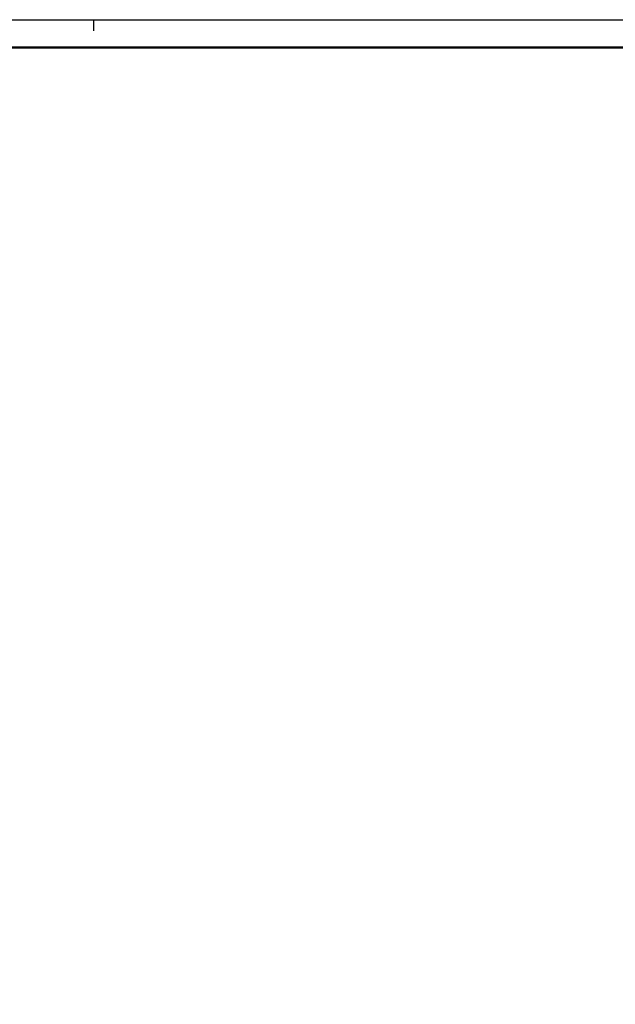
# Paper-space layout 'FORMATO_CODENSA_ND' of a CAD drawing. Units: metres. Extents: x 0 to 1000, y 0 to 707.
# Drawn here: x 467 to 733, y 266 to 707 of the extents above; entities that cross this region are included whole.
import ezdxf
from ezdxf.enums import TextEntityAlignment as Align

# ---------------------------------------------------------------- set-up
doc = ezdxf.new("R2010")
doc.units = ezdxf.units.M
doc.header["$MEASUREMENT"] = 0
doc.layers.add('CO_FORMATO', color=5, linetype='Continuous')
doc.layers.add('CO_TXT FORMATO', color=7, linetype='Continuous')
doc.styles.add('ROMANS', font='romans.shx')

# ---------------------------------------------------------------- blocks, each defined once
blk = doc.blocks.new('FORMATO_CODENSA_ND_PLIEGO')
at = {"layer": 'CO_FORMATO', "color": 11}
blk.add_lwpolyline([(0, 707), (1000, 707), (1000, 0), (0, 0)], close=True, dxfattribs=at)
at = {"layer": 'CO_FORMATO', "color": 9}
blk.add_lwpolyline([(500, 707), (500, 702)], dxfattribs=at)
at = {"layer": 'CO_FORMATO', "const_width": 1}
blk.add_lwpolyline([(12.5, 694.5), (987.5, 694.5), (987.5, 12.5), (12.5, 12.5)], close=True, dxfattribs=at)
at = {"layer": 'CO_TXT FORMATO', "style": 'ROMANS'}
for tag, p in [('01', (37.25, 107)), ('02', (106.41, 107)), ('03', (37.25, 97)), ('04', (37.25, 92))]:
    blk.add_attdef(tag, p, '', height=2, dxfattribs=at)
at = {"layer": 'CO_TXT FORMATO', "color": 4, "style": 'ROMANS', "width": 0.9}
for tag, height, p in [('09', 4, (247.5, 105.5)), ('10', 4, (247.5, 98.5)), ('26', 5, (362.5, 97.5)), ('05', 5, (82.5, 67.5)), ('06', 5, (82.5, 57.5)), ('07', 5, (82.5, 47.5))]:
    blk.add_attdef(tag, text='', height=height, dxfattribs=at).set_placement(p, align=Align.MIDDLE)
at = {"layer": 'CO_TXT FORMATO', "color": 7, "style": 'ROMANS', "width": 0.8}
blk.add_attdef('45', (447.45, 102.5), '', height=2, dxfattribs=at)
at = {"layer": 'CO_TXT FORMATO', "color": 4, "style": 'ROMANS', "width": 0.8}
for tag, height, p in [('46', 4, (637.5, 102.5)), ('50', 4, (637.5, 72.5)), ('18', 5, (160, 22.5)), ('19', 5, (175, 22.5))]:
    blk.add_attdef(tag, text='', height=height, dxfattribs=at).set_placement(p, align=Align.MIDDLE_CENTER)
at = {"layer": 'CO_TXT FORMATO', "style": 'ROMANS', "width": 0.8}
for tag, p in [('47', (637.5, 97.5)), ('48', (637.5, 93.5)), ('49', (637.5, 89.5)), ('51', (637.5, 67.5)), ('52', (637.5, 63.5)), ('53', (637.5, 59.5)), ('20', (212.5, 30)), ('21', (212.5, 17.5))]:
    blk.add_attdef(tag, text='', height=2, dxfattribs=at).set_placement(p, align=Align.MIDDLE_CENTER)
at = {"layer": 'CO_TXT FORMATO', "color": 7, "style": 'ROMANS', "width": 0.9}
for tag, p in [('11', (247.5, 92.5)), ('12', (247.5, 87.5)), ('13', (247.5, 82.5))]:
    blk.add_attdef(tag, text='', height=2, dxfattribs=at).set_placement(p, align=Align.MIDDLE)
at = {"layer": 'CO_TXT FORMATO', "style": 'ROMANS', "width": 0.8}
for tag, p in [('27', (294.5, 67.5)), ('28', (294.5, 62.5)), ('29', (294.5, 57.5)), ('30', (294.5, 52.5)), ('31', (294.5, 47.5)), ('32', (294.5, 42.5)), ('54', (591.6, 40.5)), ('55', (591.6, 30.5)), ('56', (591.6, 20.5))]:
    blk.add_attdef(tag, p, '', height=2, dxfattribs=at)
at = {"layer": 'CO_TXT FORMATO', "style": 'ROMANS'}
for tag, height, width, p in [('14', 2, 0.8, (222.5, 52.5)), ('15', 2, 0.8, (222.5, 48.5)), ('16', 2, 0.8, (222.5, 44.5)), ('17', 2, 0.8, (222.5, 40.5)), ('08', 3, 0.9, (82.5, 37.5))]:
    blk.add_attdef(tag, text='', height=height, dxfattribs=dict(at, width=width)).set_placement(p, align=Align.MIDDLE)
at = {"layer": 'CO_TXT FORMATO', "style": 'ROMANS', "width": 0.8, "flags": 8}
for tag, p in [('42', (304.5, 35)), ('38', (304.5, 30)), ('34', (304.5, 25))]:
    blk.add_attdef(tag, text='', height=1.8, dxfattribs=at).set_placement(p, align=Align.MIDDLE_LEFT)
for tag, p in [('43', (402.5, 35)), ('44', (422.5, 35)), ('37', (297.5, 30)), ('39', (402.5, 30)), ('40', (422.5, 30)), ('33', (297.5, 25)), ('35', (402.5, 25)), ('36', (422.5, 25))]:
    blk.add_attdef(tag, text='', height=1.8, dxfattribs=at).set_placement(p, align=Align.MIDDLE_CENTER)

psp = doc.layouts.new('FORMATO_CODENSA_ND')

# ---------------------------------------------------------------- block references
psp.add_blockref('FORMATO_CODENSA_ND_PLIEGO', (0, 0))

doc.saveas('drawing.dxf')
